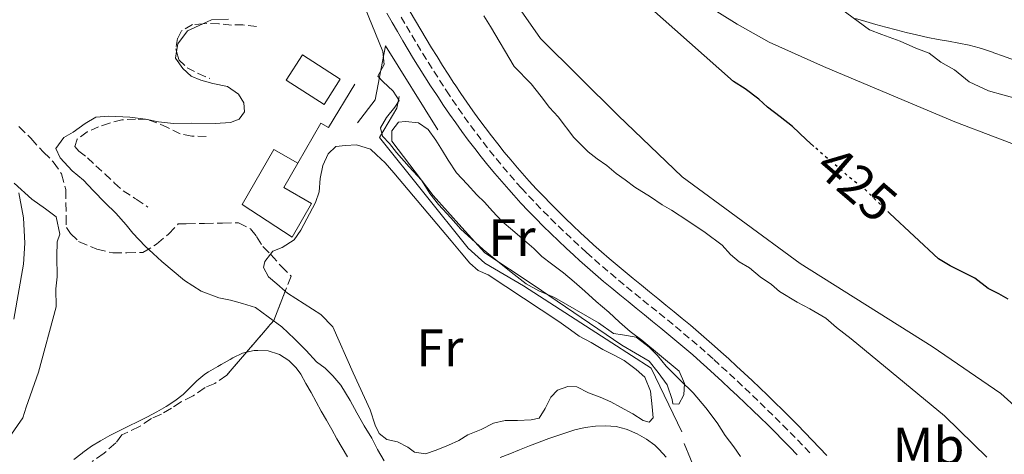
# Model space of a CAD drawing. Units: metres. Extents: x 641939 to 645408, y 4711409 to 4713759.
# Drawn here: x 642818 to 643005, y 4713140 to 4713223 of the extents above; entities that cross this region are included whole.
import ezdxf
from ezdxf.enums import TextEntityAlignment as Align

# ---------------------------------------------------------------- set-up
doc = ezdxf.new("R2010")
doc.units = ezdxf.units.M
doc.header["$MEASUREMENT"] = 0
for name, pattern in [('DGN Style 3', [2.435890702152634, 1.739921930109024, -0.6959687720436097]), ('DGN Style 4', [2.7856150101045474, 1.391937544087219, -0.6959687720436097, 0.001739921930109024, -0.6959687720436097]), ('DGN Style 5', [1.217945351076317, 0.5219765790327072, -0.6959687720436097]), ('DGN Style 7', [3.4798438602180486, 1.565929737098122, -0.6959687720436097, 0.5219765790327072, -0.6959687720436097])]:
    doc.linetypes.add(name, pattern=pattern)
for name, color, linetype, lineweight in [('Acequia sin especificar', 4, 'Continuous', 0), ('Cauce permanente', 151, 'Continuous', 13), ('Cauce permanente (área)', 142, 'Continuous', 13), ('Cota de curva de nivel directora', 7, 'Continuous', 0), ('Curva de nivel directora', 30, 'Continuous', 30), ('Curva de nivel directora no vista', 30, 'DGN Style 5', 30), ('Curva de nivel intermedia', 30, 'Continuous', 0), ('Edificio', 1, 'Continuous', 13), ('Eje pista sin pavimentar', 7, 'DGN Style 4', 0), ('Escarpado', 30, 'DGN Style 7', 0), ('Etiqueta de uso rústico', 92, 'Continuous', 0), ('Línea  de muro-pared o tapia', 1, 'Continuous', 13), ('Línea de cambio de uso (parcela vista)', 92, 'Continuous', 0), ('Línea de muro de contención', 1, 'Continuous', 13), ('Línea de pista sin pavimentar', 7, 'Continuous', 0), ('Piscina', 1, 'Continuous', 0), ('Pista sin pavimentar', 9, 'Continuous', 0), ('Zona arbolada', 92, 'DGN Style 3', 0)]:
    doc.layers.add(name, color=color, linetype=linetype, lineweight=lineweight)
doc.styles.add('Style-Arial', font='arial.ttf')

msp = doc.modelspace()

# ---------------------------------------------------------------- linework, layer by layer
at = {"layer": 'Acequia sin especificar', "color": 4, "linetype": 'Continuous', "lineweight": 0}
msp.add_polyline3d([(642972.0199999996, 4713106.16, 414.1600000000035), (642954.4900000002, 4713125.75, 414.0099999999948), (642949.0700000003, 4713131.939999999, 413.9700000000012), (642947.3200000003, 4713134.480000001, 414.0099999999948), (642945.3399999999, 4713139.289999999, 413.9400000000023), (642944.1500000004, 4713142.220000001, 413.9400000000023)], dxfattribs=at)
at = {"layer": 'Cauce permanente', "color": 151, "linetype": 'Continuous', "lineweight": 13}
msp.add_polyline3d([(642817.6699999999, 4713189.82, 403.7700000000041), (642818.5899999999, 4713185.09, 403.7799999999988), (642818.8200000003, 4713180.27, 403.8000000000029), (642818.54, 4713176.26, 403.8099999999977), (642816.7599999999, 4713165.800000001, 403.8500000000058)], dxfattribs=at)
at = {"layer": 'Cauce permanente (área)', "color": 142, "linetype": 'Continuous', "lineweight": 13}
msp.add_polyline3d([(642817.6699999999, 4713189.82, 403.7700000000041), (642818.5899999999, 4713185.09, 403.7799999999988), (642818.8200000003, 4713180.27, 403.8000000000029), (642818.54, 4713176.26, 403.8099999999977), (642816.7599999999, 4713165.800000001, 403.8500000000058)], dxfattribs=at)
at = {"layer": 'Curva de nivel directora', "color": 30, "linetype": 'Continuous', "lineweight": 30, "elevation": 425, "flags": 128}
for points in [[(642968.8199999994, 4713198.630000004), (642967.3300000008, 4713199.980000001), (642964.7299999989, 4713202.41), (642962.42, 4713204.280000002), (642960.0099999983, 4713206.140000001), (642958.3699999999, 4713207.630000002), (642955.7699999983, 4713209.59), (642953.5599999998, 4713210.980000002), (642942.3700000005, 4713220.880000002), (642937.9299999991, 4713224.800000002)], [(643005.7600000004, 4713169.610000002), (643003.9400000008, 4713170.630000004), (643001.9299999991, 4713171.640000001), (642999.419999999, 4713173.600000001), (642997.5999999995, 4713174.52), (642994.7299999995, 4713175.99), (642992.519999999, 4713177.289999999), (642983.2299999995, 4713185.91)]]:
    msp.add_lwpolyline(points, dxfattribs=at)
at = {"layer": 'Curva de nivel directora no vista', "color": 30, "linetype": 'DGN Style 5', "lineweight": 30, "elevation": 425, "flags": 128}
msp.add_lwpolyline([(642983.2299999995, 4713185.91), (642978.4199999995, 4713190.560000001), (642976.0099999999, 4713192.420000001), (642973.5099999988, 4713194.570000002), (642970.4199999997, 4713197.180000001), (642968.8799999997, 4713198.580000001), (642968.8199999994, 4713198.630000004)], dxfattribs=at)
at = {"layer": 'Curva de nivel intermedia', "color": 30, "linetype": 'Continuous', "lineweight": 0, "flags": 128}
for points, elevation in [([(643008.190000002, 4713207.49), (643004.7499999999, 4713208.480000001), (643001.9800000006, 4713209.199999998), (642998.3400000016, 4713210.949999998), (642995.5499999998, 4713213.179999999), (642992.9600000017, 4713214.659999999), (642990.7400000021, 4713216.34), (642988.1600000004, 4713217.34), (642985.190000002, 4713218.619999999), (642981.7499999999, 4713219.9), (642979.3600000005, 4713220.810000001), (642968.5800000002, 4713228.81)], 430), ([(642882.8299999997, 4713226.669999998), (642886.8900000011, 4713216.659999999), (642887.1200000013, 4713214.189999999), (642885.920000001, 4713211.99)], 415), ([(642857.5200000008, 4713222.84), (642854.2800000019, 4713222.699999999), (642852.6689416327, 4713221.96382101)], 410.0000000000001), ([(642906.0900000012, 4713223.439999999), (642907.3600000008, 4713221.460000001), (642911.8600000002, 4713213.84), (642915.0499999998, 4713210.56), (642916.99, 4713208.119999999), (642918.5400000013, 4713206.050000001), (642920.1900000008, 4713204.27), (642923.2000000017, 4713200.329999999), (642925.9100000006, 4713197.619999998), (642927.6400000006, 4713196.310000001), (642929.4700000011, 4713195.01), (642931.2000000012, 4713193.519999999), (642932.9300000013, 4713192.31), (642934.7599999997, 4713190.91), (642937.7400000015, 4713189.06), (642939.9500000019, 4713187.58), (642941.7699999993, 4713186.560000001), (642944.8499999993, 4713184.52), (642948.1200000015, 4713182.289999999), (642951.3899999994, 4713179.869999998), (642952.9400000006, 4713178.09), (642954.5800000012, 4713176.689999999), (642956.5900000007, 4713175.579999999), (642958.6200000002, 4713173.9), (642960.7300000002, 4713172.420000001), (642962.2800000014, 4713171.109999998), (642965.640000001, 4713169.07), (642968.0400000014, 4713167.779999998), (642971.1100000005, 4713166.019999999), (642973.130000001, 4713164.249999999), (642975.9200000005, 4713162.109999999), (642993.6600000011, 4713147.470000001), (642999.1600000019, 4713142.050000001), (643001.6699999998, 4713139.619999999)], 420.0000000000001), ([(642852.6689416327, 4713221.96382101), (642849.7500000013, 4713220.630000001), (642847.8899999993, 4713218.119999999), (642847.6600487864, 4713216.692163397)], 410.0000000000001), ([(642847.6600487864, 4713216.692163397), (642847.4600000002, 4713215.449999998), (642848.8300000003, 4713213.480000001), (642850.4700000009, 4713211.99), (642852.2800000014, 4713211.25), (642854.5800000015, 4713210.630000001), (642857.3399999997, 4713210.01), (642859.4600000009, 4713208.609999998), (642860.440000002, 4713206.919999998), (642860.5600000005, 4713205.210000001), (642859.5400000013, 4713203.859999998), (642857.9299999998, 4713203.17), (642854.9900000005, 4713203.029999999), (642850.5200000001, 4713203.05), (642847.0900000014, 4713202.989999999), (642844.2400000015, 4713203.329999999), (642841.7600000005, 4713203.859999998), (642838.8000000011, 4713204.189999999), (642834.8100000012, 4713204.41), (642832.3400000016, 4713204.180000001), (642830.2699999994, 4713203), (642828.0099999997, 4713201.349999999), (642826.2200000016, 4713200.369999999), (642824.7300000007, 4713198.26), (642825.5199999998, 4713196.46), (642827.8399999997, 4713194.029999998), (642829.9600000009, 4713192.26), (642831.8000000005, 4713190.289999999), (642834.1200000006, 4713187.949999998), (642836.1500000001, 4713185.99), (642838.0900000003, 4713183.739999999), (642839.350000001, 4713182.139999999), (642841.6700000011, 4713179.71), (642843.2200000001, 4713178.310000001), (642844.8600000007, 4713176.810000001), (642849.2000000014, 4713173.17), (642852.3700000008, 4713171.130000001), (642855.7100000002, 4713169.859999999), (642857.9100000019, 4713169.42), (642860.2000000007, 4713168.789999999), (642862.6799999995, 4713168.070000002), (642865.0900000012, 4713166.300000001), (642867.6900000009, 4713164.350000001), (642870.1000000003, 4713162.099999999), (642872.3300000011, 4713159.859999998), (642874.26, 4713157.699999999), (642875.9000000006, 4713156.49), (642877.3500000013, 4713155.09), (642878.9000000004, 4713153.31), (642880.6600000015, 4713150.390000001), (642881.9300000012, 4713148.039999999), (642883.3000000013, 4713145.59), (642884.7699999998, 4713143.23), (642885.8499999995, 4713141.060000001), (642887.1200000013, 4713138.899999999)], 410.0000000000001), ([(642885.920000001, 4713211.99), (642886.8900000011, 4713210.96), (642888.82, 4713209.179999998), (642889.9900000012, 4713207.390000001), (642889.1599999998, 4713206.140000001), (642887.5700000006, 4713204.119999997), (642886.4599999996, 4713202.2), (642886.7800000014, 4713200.589999998), (642888.1300000015, 4713199.189999999), (642889.4900000006, 4713197.499999999), (642891.9100000013, 4713194.779999999), (642894.2300000014, 4713192.249999999), (642895.7900000014, 4713189.71), (642897.4400000012, 4713187.640000001), (642899.7700000001, 4713185.109999999), (642901.7000000014, 4713182.96), (642903.730000001, 4713181.09), (642905.9500000004, 4713179.039999999), (642909.0300000005, 4713176.52), (642911.25, 4713174.75), (642914.1400000001, 4713172.51), (642916.5400000007, 4713171.220000001), (642919.5000000001, 4713169.939999999), (642927.8500000007, 4713165.13), (642930.7400000008, 4713163.09), (642932.4599999996, 4713162.829999999), (642935.0300000003, 4713162.389999999), (642937.5300000013, 4713160.529999999), (642939.0800000003, 4713158.939999998), (642940.7300000021, 4713156.88), (642943.4299999999, 4713154.159999999), (642945.8500000006, 4713151.83), (642948.2700000014, 4713149.01), (642950.4100000004, 4713146.099999999), (642951.9700000006, 4713143.75), (642953.6200000001, 4713141.59), (642954.8899999997, 4713139.710000001)], 415), ([(642816.78, 4713191.640000001), (642820.1500000008, 4713188.65), (642822.7500000002, 4713186.789999999), (642824.7700000008, 4713185.3), (642825.4900000006, 4713181.989999999), (642824.9400000008, 4713180.55), (642824.8899999993, 4713177.789999999), (642824.9600000009, 4713173.9), (642824.7100000005, 4713171.609999999), (642824.7599999997, 4713168.189999999), (642821.4500000017, 4713155.769999999), (642819.0800000001, 4713149.079999999), (642818.4499999997, 4713147.069999999), (642815.8500000003, 4713143.320000002)], 405.0000000000001)]:
    msp.add_lwpolyline(points, dxfattribs=dict(at, elevation=elevation))
at = {"layer": 'Edificio', "color": 1, "linetype": 'Continuous', "lineweight": 13}
msp.add_polyline3d([(642873.3300000001, 4713187.83, 416.5), (642869.6500000004, 4713181.41, 416.5299999999988), (642860.1200000001, 4713187.609999999, 416.5299999999988), (642866.1299999999, 4713198.08, 416.3399999999965), (642870.7000000002, 4713195.449999999, 418.3699999999953), (642868.0599999997, 4713190.859999999, 416.5)], close=True, dxfattribs=at)
at = {"layer": 'Edificio', "color": 51, "linetype": 'Continuous', "lineweight": 13}
msp.add_polyline3d([(642870.7000000002, 4713195.449999999, 418.3699999999953), (642868.0599999997, 4713190.859999999, 416.5), (642873.3300000001, 4713187.83, 416.5), (642869.6500000004, 4713181.41, 416.5299999999988), (642860.1200000001, 4713187.609999999, 416.5299999999988), (642866.1299999999, 4713198.08, 416.3399999999965), (642870.7000000002, 4713195.449999999, 418.3699999999953)], dxfattribs=at)
at = {"layer": 'Eje pista sin pavimentar', "color": 7, "linetype": 'DGN Style 4', "lineweight": 0}
msp.add_polyline3d([(642890.350000001, 4713223.199999999, 415.5099999999948), (642891.3599999992, 4713221.480000001, 415.6000000000058), (642892.3700000017, 4713219.76, 415.6900000000023), (642893.3999999977, 4713218.050000002, 415.7799999999988), (642894.4300000003, 4713216.350000001, 415.8699999999955), (642895.4800000008, 4713214.650000002, 415.9600000000065), (642896.5499999992, 4713212.960000004, 416.050000000003), (642897.6299999988, 4713211.270000001, 416.1399999999995), (642898.7199999974, 4713209.59, 416.2299999999959), (642898.9600000011, 4713209.230000001, 416.25), (642900.0699999996, 4713207.560000002, 416.3399999999965), (642901.2099999996, 4713205.91, 416.4299999999931), (642902.3599999985, 4713204.27, 416.5099999999948), (642903.5299999998, 4713202.650000001, 416.5899999999966), (642904.7199999989, 4713201.050000001, 416.6600000000036), (642905.9300000003, 4713199.460000002, 416.729999999996), (642907.1599999998, 4713197.890000001, 416.7799999999989), (642908.4099999992, 4713196.33, 416.8300000000017), (642909.6899999998, 4713194.790000003, 416.8699999999955), (642910.9899999985, 4713193.270000001, 416.8899999999995), (642912.3099999973, 4713191.76, 416.8999999999942), (642913.2300000006, 4713190.730000001, 416.8999999999942), (642914.5899999995, 4713189.250000002, 416.8999999999942), (642915.9699999985, 4713187.800000001, 416.8899999999995), (642917.3599999989, 4713186.359999999, 416.8699999999955), (642918.7699999993, 4713184.939999999, 416.8500000000059), (642920.1900000008, 4713183.540000001, 416.8399999999965), (642921.629999998, 4713182.15, 416.8099999999977), (642923.0899999997, 4713180.78, 416.7899999999936), (642924.5599999983, 4713179.430000001, 416.7700000000041), (642925.6000000021, 4713178.480000001, 416.7500000000001), (642927.1000000021, 4713177.15, 416.7200000000012), (642928.6099999985, 4713175.830000003, 416.6999999999971), (642930.1299999984, 4713174.540000002, 416.6699999999982), (642931.6700000007, 4713173.25, 416.6399999999995), (642933.2100000007, 4713171.980000001, 416.6199999999953), (642934.7499999985, 4713170.720000002, 416.5899999999966), (642936.3099999987, 4713169.460000001, 416.5599999999977), (642937.86, 4713168.2, 416.5299999999988), (642939.4099999989, 4713166.940000001, 416.5099999999948), (642940.9600000001, 4713165.67, 416.4799999999959), (642942.5100000014, 4713164.41, 416.4499999999972), (642944.0500000013, 4713163.130000001, 416.4299999999931), (642945.579999998, 4713161.840000002, 416.3999999999942), (642947.1000000001, 4713160.540000001, 416.3800000000048), (642948.6000000022, 4713159.220000002, 416.3600000000007), (642949.8000000003, 4713158.140000002, 416.3399999999965), (642951.2799999999, 4713156.800000001, 416.3300000000019), (642952.7500000006, 4713155.440000001, 416.3099999999978), (642954.2199999992, 4713154.080000001, 416.2899999999937), (642955.6799999988, 4713152.710000001, 416.2799999999988), (642957.1299999994, 4713151.330000003, 416.2599999999949), (642958.5799999977, 4713149.939999999, 416.25), (642960.0100000005, 4713148.550000001, 416.2400000000054), (642961.440000001, 4713147.150000002, 416.2299999999959), (642962.8599999981, 4713145.740000002, 416.2200000000013), (642964.2699999985, 4713144.32, 416.2100000000065), (642965.6700000024, 4713142.890000002, 416.199999999997), (642967.0599999981, 4713141.45, 416.1900000000024), (642968.4400000017, 4713140.000000002, 416.179999999993)], dxfattribs=at)
at = {"layer": 'Escarpado', "color": 30, "linetype": 'DGN Style 7', "lineweight": 0}
for points in [[(642852.6689416327, 4713221.96382101, 410.2700000000042), (642850.6699999999, 4713221.789999999, 410.2700000000042), (642848.6000000001, 4713220.619999998, 410.2700000000042), (642847.8600000005, 4713219.179999999, 410.2700000000042), (642847.5200000005, 4713217.180000001, 410.2700000000042), (642847.6600487864, 4713216.692163397, 410.2630000000064)], [(642862.8499999995, 4713221.42, 410.2700000000042), (642860.2800000012, 4713221.76, 410.2400000000052), (642858.0900000007, 4713221.720000001, 410.2400000000052), (642855.7100000002, 4713221.970000001, 410.2700000000042), (642853.4300000004, 4713222.029999998, 410.2700000000042), (642852.6689416327, 4713221.96382101, 410.2700000000042)], [(642847.6600487864, 4713216.692163397, 410.2630000000064), (642848.1200000017, 4713215.09, 410.2400000000052), (642849.6700000007, 4713213.600000001, 410.2100000000065), (642851.7800000008, 4713212.490000002, 410.1100000000007), (642853.9800000002, 4713211.579999999, 410.1100000000007)], [(642853.3000000007, 4713200.539999999, 411.1399999999995), (642850.5400000003, 4713200.589999998, 411.1100000000007), (642848.35, 4713201.029999998, 411.1100000000007), (642845.9500000015, 4713202.220000001, 410.979999999996), (642843.940000002, 4713203.140000001, 410.9199999999983), (642841.9400000017, 4713203.769999999, 410.8899999999994), (642839.8400000005, 4713203.839999998, 410.9199999999983), (642837.2800000012, 4713203.7, 410.9199999999983), (642834.9100000019, 4713203.09, 410.9199999999983), (642832.8300000009, 4713202.390000001, 410.8899999999994), (642830.6600000006, 4713201.399999999, 410.8300000000019), (642828.7800000008, 4713200.039999999, 410.7400000000054), (642828.3300000015, 4713198.609999998, 410.7700000000042), (642829.1000000006, 4713197.77, 410.8600000000007), (642830.740000001, 4713196.46, 410.9199999999983), (642832.29, 4713194.970000002, 410.979999999996), (642834.02, 4713193.470000001, 411.0200000000042), (642835.8600000018, 4713191.699999999, 411.0800000000017), (642837.5000000002, 4713190.199999999, 411.0800000000017), (642840.0000000015, 4713188.63, 411.1100000000007), (642842.2099999997, 4713187.140000001, 411.1100000000007)]]:
    msp.add_polyline3d(points, dxfattribs=at)
at = {"layer": 'Línea  de muro-pared o tapia', "color": 1, "linetype": 'Continuous', "lineweight": 13, "extrusion": (0.01849533602911831, -0.02971138317959101, 0.9993873904821522), "elevation": -127728.7773480681, "flags": 128}
msp.add_lwpolyline([(3036582.794901228, 3659313.660049589), (3036582.794901228, 3659294.801703956)], dxfattribs=at)
at = {"layer": 'Línea de cambio de uso (parcela vista)', "color": 92, "linetype": 'Continuous', "lineweight": 0}
for points in [[(643014, 4713143.050000001, 424.2700000000041), (643004.3600000005, 4713151.730000001, 424.5800000000018), (642991.2800000003, 4713160.65, 424.4900000000052), (642966.2100000001, 4713176.4, 424.1199999999953), (642943.79, 4713192.869999999, 423.7400000000052), (642931.6200000001, 4713204.550000001, 423.7700000000041), (642916.8399999999, 4713219.15, 423.8000000000029), (642910.5099999999, 4713228.26, 423.8699999999953), (642908.5599999997, 4713236.980000001, 423.929999999993), (642909.5300000003, 4713241.560000001, 424.0500000000029), (642912.25, 4713244.17, 424.1499999999942), (642915.7599999999, 4713244.32, 424.2400000000052), (642919.1100000005, 4713243.140000001, 424.5500000000029), (642922.9600000001, 4713239.970000001, 424.8300000000018), (642931.0499999998, 4713234.02, 425.0500000000029), (642942.3399999999, 4713229.350000001, 425.5200000000041), (642954.25, 4713221.850000001, 425.9799999999959), (642960.2999999998, 4713218.430000001, 426.3600000000006), (642970.6399999997, 4713213.84, 426.7299999999959), (642995.6299999999, 4713203.310000001, 426.9799999999959), (643018.5899999999, 4713194.560000001, 427.1999999999971)], [(643006.7599999999, 4713215.09, 431.8800000000047), (643004.8799999999, 4713215.779999999, 431.8300000000018), (643003, 4713216.449999999, 431.7599999999948), (643002.7300000006, 4713216.550000001, 431.75), (643000.8499999996, 4713217.180000001, 431.5399999999936), (643000.25, 4713217.359999999, 431.4700000000012), (642998.3300000001, 4713217.859999999, 431.2599999999948), (642996.3799999999, 4713218.27, 431.0500000000029), (642994.4199999999, 4713218.640000001, 430.8399999999965), (642992.4600000001, 4713218.99, 430.6399999999995), (642990.5, 4713219.359999999, 430.4499999999971), (642988.5499999998, 4713219.779999999, 430.2700000000041), (642988.3200000003, 4713219.83, 430.25), (642986.3799999999, 4713220.300000001, 430.1199999999953), (642984.4500000002, 4713220.789999999, 430.0500000000029), (642982.5099999999, 4713221.279999999, 430.0200000000041), (642980.5800000001, 4713221.810000001, 430.0099999999948), (642978.6600000003, 4713222.369999999, 429.9799999999959), (642976.75, 4713222.960000001, 429.929999999993)], [(642943.1399999997, 4713149.66, 414.4700000000012), (642941.9900000002, 4713149.74, 414.4700000000012), (642941.8899999997, 4713150.59, 414.4700000000012), (642940.8899999997, 4713153.33, 414.5), (642939.2400000002, 4713155.680000001, 414.6300000000047), (642937.4900000002, 4713157.84, 414.7200000000012), (642932.3099999997, 4713160.890000001, 414.9400000000023), (642915.4800000006, 4713172.32, 415.2200000000012), (642906.25, 4713178.439999999, 415.3099999999977), (642901.9000000004, 4713183.220000001, 415.3500000000058), (642896.4699999997, 4713189.310000001, 415.3099999999977), (642888.6100000005, 4713199.640000001, 415.2799999999988), (642888.5700000003, 4713201.640000001, 415.2799999999988), (642889.8799999999, 4713203.27, 415.3099999999977), (642891.2100000001, 4713203.390000001, 415.3500000000058), (642893.6799999997, 4713203.15, 415.3099999999977), (642895.5099999999, 4713201.84, 415.3099999999977), (642896.9699999997, 4713199.869999999, 415.3099999999977), (642898.2400000002, 4713197.800000001, 415.3500000000058), (642899.3099999997, 4713196.01, 415.4100000000035), (642900.8700000001, 4713193.66, 415.4400000000023), (642902.9000000004, 4713191.51, 415.5), (642904.7400000002, 4713189.439999999, 415.6600000000035), (642906.1900000004, 4713188.039999999, 415.6600000000035), (642907.7400000002, 4713186.359999999, 415.6600000000035), (642909.5800000001, 4713184.390000001, 415.7200000000012), (642911.5099999999, 4713182.710000001, 415.75), (642913.8200000003, 4713180.75, 415.75), (642915.5599999997, 4713179.26, 415.75), (642917.0999999996, 4713177.76, 415.75), (642918.9299999997, 4713176.359999999, 415.6900000000023), (642921.2400000002, 4713174.600000001, 415.6000000000058), (642923.2699999996, 4713172.92, 415.5599999999977), (642925.29, 4713171.140000001, 415.4400000000023), (642927.4199999999, 4713169.180000001, 415.4400000000023), (642929.8300000001, 4713167.130000001, 415.3800000000047), (642931.8499999996, 4713165.26, 415.3500000000058), (642933.8799999999, 4713163.49, 415.2799999999988), (642936.0899999999, 4713161.810000001, 415.1600000000035), (642943.2199999997, 4713155.939999999, 414.6600000000035), (642944.2100000001, 4713153.58, 414.570000000007), (642944.0599999997, 4713151.480000001, 414.4700000000012), (642943.1399999997, 4713149.66, 414.4700000000012)], [(642865.5253999997, 4713178.2029, 413.3800000000047), (642865.9400000004, 4713178.74, 413.3800000000047), (642867.7300000006, 4713179.430000001, 413.5099999999948), (642869.9900000002, 4713180.890000001, 413.7599999999948), (642871.29, 4713182.720000001, 413.6600000000035), (642874.0599999997, 4713188, 413.7299999999959), (642874.79, 4713190, 413.7299999999959), (642874.9299999997, 4713192.57, 413.7299999999959), (642875.4600000001, 4713195.050000001, 413.7299999999959), (642876.4699999997, 4713197.26, 413.6600000000035), (642877.9699999997, 4713198.609999999, 413.6600000000035), (642879.7800000003, 4713198.83, 413.6600000000035), (642881.8700000001, 4713198.960000001, 413.6000000000058), (642884.54, 4713198.15, 413.6000000000058), (642885.7000000002, 4713197.029999999, 413.6000000000058), (642887.3399999999, 4713195.529999999, 413.6000000000058), (642888.9900000002, 4713193.66, 413.6300000000047), (642899.8499999996, 4713180.710000001, 413.820000000007), (642901.79, 4713178.460000001, 413.820000000007), (642903.4299999997, 4713176.49, 413.820000000007), (642904.9800000006, 4713175.09, 413.8500000000058), (642906.8899999997, 4713174.27, 413.8500000000058), (642920.3499999996, 4713165.359999999, 413.820000000007), (642922.5599999997, 4713163.779999999, 413.8500000000058), (642924.2000000002, 4713162.57, 413.8500000000058), (642926.5, 4713161.369999999, 413.8500000000058), (642928.7100000001, 4713160.08, 413.8500000000058), (642930.7199999997, 4713159.060000001, 413.8500000000058), (642932.7300000006, 4713157.949999999, 413.8500000000058), (642935.04, 4713156.279999999, 413.8500000000058), (642936.6799999997, 4713154.789999999, 413.7899999999936), (642937.7699999996, 4713152.140000001, 413.7899999999936), (642938.0999999996, 4713149.199999999, 413.8500000000058), (642938.2300000006, 4713147.109999999, 413.8800000000047), (642937.4900000002, 4713146.24, 413.9400000000023), (642936.3399999999, 4713146.600000001, 413.9799999999959), (642934.4199999999, 4713147.810000001, 413.9799999999959), (642932.0199999996, 4713149.100000001, 413.9799999999959), (642930.2000000002, 4713150.119999999, 413.9799999999959), (642928.1900000004, 4713151.029999999, 413.9400000000023), (642925.9900000002, 4713151.850000001, 413.9400000000023), (642923.7800000003, 4713152.960000001, 413.9100000000035), (642922.0700000003, 4713153.029999999, 413.9100000000035), (642920.0800000001, 4713152.33, 413.9100000000035), (642918.7800000003, 4713150.980000001, 413.9100000000035), (642917.7599999999, 4713148.869999999, 413.7899999999936), (642916.5599999997, 4713147.039999999, 413.7899999999936), (642915.04, 4713146.730000001, 413.7899999999936), (642912.4800000006, 4713146.600000001, 413.820000000007), (642910.0999999996, 4713146.560000001, 413.820000000007), (642907.9199999999, 4713146.050000001, 413.820000000007), (642905.5599999997, 4713144.869999999, 413.7899999999936), (642903.0099999999, 4713143.880000001, 413.6600000000035), (642901.3200000003, 4713142.800000001, 413.6600000000035), (642899.3399999999, 4713141.91, 413.6600000000035), (642896.9800000006, 4713140.92, 413.570000000007), (642894.9900000002, 4713140.230000001, 413.570000000007), (642892.8899999997, 4713140.57, 413.4799999999959), (642891.6399999997, 4713141.5, 413.4799999999959), (642889.6299999999, 4713142.52, 413.4499999999971), (642887.6299999999, 4713142.960000001, 413.4499999999971), (642886.1799999997, 4713144.08, 413.4499999999971), (642885.3899999997, 4713145.680000001, 413.4499999999971), (642884.4900000002, 4713148.609999999, 413.5399999999936), (642881.2400000002, 4713155.600000001, 413.6000000000058), (642877.3899999997, 4713164.380000001, 413.9100000000035), (642875.0700000003, 4713166.710000001, 413.8800000000047), (642868.7300000006, 4713170.789999999, 413.3500000000058), (642868.3337000003, 4713171.137499999, 413.355899999995)], [(642868.3337000003, 4713171.137499999, 413.355899999995), (642866.7000000002, 4713172.57, 413.3800000000047), (642865.1600000003, 4713173.869999999, 413.3800000000047), (642864.1799999997, 4713175.66, 413.3800000000047), (642864.4500000002, 4713176.810000001, 413.3800000000047), (642865.5253999997, 4713178.2029, 413.3800000000047)], [(642828.1100000005, 4713139.16, 406.8300000000018), (642829.6900000004, 4713140.390000001, 406.8300000000018), (642829.8600000005, 4713140.52, 406.8300000000018), (642831.4900000002, 4713141.680000001, 406.8099999999977), (642833.2000000002, 4713142.730000001, 406.7899999999936), (642834.9500000002, 4713143.710000001, 406.7799999999988), (642836.7400000002, 4713144.630000001, 406.7599999999948), (642838.5499999998, 4713145.52, 406.7400000000052), (642840.3600000005, 4713146.4, 406.7299999999959), (642842.1600000003, 4713147.289999999, 406.7100000000065), (642843.9400000004, 4713148.230000001, 406.6900000000023), (642845.6600000003, 4713149.230000001, 406.6699999999983), (642847.3300000001, 4713150.32, 406.6600000000035), (642848.9100000003, 4713151.52, 406.6399999999995), (642848.9800000006, 4713151.57, 406.6399999999995), (642850.4000000004, 4713152.980000001, 406.6199999999953), (642851.5099999999, 4713154.09, 406.6100000000006), (642853.0499999998, 4713155.359999999, 406.5399999999936), (642853.7599999999, 4713155.83, 406.5099999999948), (642855.4900000002, 4713156.84, 406.4600000000065), (642856.1200000001, 4713157.199999999, 406.4499999999971), (642857.8600000005, 4713158.180000001, 406.4499999999971), (642858.3799999999, 4713158.480000001, 406.4499999999971), (642860.1699999999, 4713159.34, 406.4499999999971), (642860.4500000002, 4713159.460000001, 406.4499999999971), (642860.9811000006, 4713159.5646, 406.4499999999971)], [(642860.9811000006, 4713159.5646, 406.4499999999971), (642862.4299999997, 4713159.850000001, 406.4499999999971), (642863.1100000005, 4713159.880000001, 406.4499999999971), (642865.0800000001, 4713159.779999999, 406.4799999999959), (642867.04, 4713159.180000001, 406.5099999999948), (642867.2100000001, 4713159.09, 406.5099999999948), (642868.9900000002, 4713157.970000001, 406.5200000000041), (642870.4100000003, 4713156.59, 406.5099999999948), (642871.2599999999, 4713155.359999999, 406.5099999999948), (642872.25, 4713153.609999999, 406.5599999999977), (642873.2199999997, 4713151.869999999, 406.6199999999953), (642874.1900000004, 4713150.119999999, 406.6999999999971), (642875.1600000003, 4713148.369999999, 406.7700000000041), (642876.1399999997, 4713146.630000001, 406.8300000000018), (642877.1500000004, 4713144.859999999, 406.8699999999953), (642878.1399999997, 4713143.119999999, 406.9100000000035)], [(642909.1699999999, 4713139.529999999, 410.9100000000035), (642911.0300000003, 4713140.27, 410.9799999999959), (642912.8799999999, 4713141.01, 411.0500000000029), (642914.7300000006, 4713141.74, 411.1100000000006), (642916.5800000001, 4713142.449999999, 411.179999999993), (642918.4500000002, 4713143.140000001, 411.2400000000052), (642920.3300000001, 4713143.810000001, 411.3099999999977), (642922.25, 4713144.449999999, 411.3699999999953), (642923.3499999996, 4713144.789999999, 411.4100000000035), (642925.3200000003, 4713145.25, 411.4400000000023), (642927.3099999997, 4713145.480000001, 411.4499999999971), (642929.2300000006, 4713145.560000001, 411.5), (642931.2000000002, 4713145.430000001, 411.7100000000065), (642933.1500000004, 4713144.930000001, 411.9799999999959), (642933.3300000001, 4713144.859999999, 412), (642935.2100000001, 4713144.029999999, 412.1600000000035), (642936.9699999997, 4713143.039999999, 412.3000000000029), (642938.5499999998, 4713141.859999999, 412.4499999999971), (642939.3799999999, 4713141.060000001, 412.5599999999977), (642940.7400000002, 4713139.630000001, 412.820000000007)], [(642878.1399999997, 4713143.119999999, 406.9100000000035), (642879.1399999997, 4713141.390000001, 406.9600000000065), (642880.1299999999, 4713139.65, 406.9900000000052)]]:
    msp.add_polyline3d(points, dxfattribs=at)
at = {"layer": 'Línea de muro de contención', "color": 1, "linetype": 'Continuous', "lineweight": 13, "extrusion": (-0.1226015610203949, -0.1779877143556787, 0.9763653162488947), "elevation": -917306.8949915606, "flags": 128}
msp.add_lwpolyline([(-2144213.150604121, 4145916.569139298), (-2144208.897174976, 4145906.760080195), (-2144209.199747821, 4145901.161513443)], dxfattribs=at)
at = {"layer": 'Línea de muro de contención', "color": 1, "linetype": 'Continuous', "lineweight": 13}
for points in [[(642881.5199999996, 4713210.5, 413.6600000000035), (642876.5199999996, 4713202.24, 413.7599999999948), (642875.0800000001, 4713203.07, 413.7599999999948), (642870.7000000002, 4713195.449999999, 413.9400000000023)], [(642889.9800000006, 4713208.119999999, 415.3800000000047), (642889.54, 4713205.930000001, 415.4100000000035), (642886.2100000001, 4713200.359999999, 414.9400000000023), (642903.0999999996, 4713179.34, 415.1600000000035), (642906.2800000003, 4713176.439999999, 415.1600000000035), (642913.5800000001, 4713172.189999999, 415.1600000000035), (642930.3899999997, 4713161.34, 415.0299999999988), (642937.8899999997, 4713156.52, 414.75), (642943.6900000004, 4713144.439999999, 414.2899999999936)]]:
    msp.add_polyline3d(points, dxfattribs=at)
at = {"layer": 'Línea de pista sin pavimentar', "color": 7, "linetype": 'Continuous', "lineweight": 0}
for points in [[(642887.6199999996, 4713223.939999999, 415.4199999999984), (642888.620000001, 4713222.2, 415.5099999999948), (642889.6400000004, 4713220.470000001, 415.6000000000058), (642890.6499999984, 4713218.74, 415.6900000000023), (642891.69, 4713217.02, 415.7799999999988), (642892.7199999981, 4713215.310000001, 415.8699999999955), (642893.7799999998, 4713213.590000001, 415.9600000000065), (642894.8599999994, 4713211.890000002, 416.050000000003), (642895.949999998, 4713210.190000001, 416.1399999999995), (642897.0499999999, 4713208.490000002, 416.2299999999959), (642897.3000000003, 4713208.120000001, 416.25), (642898.409999999, 4713206.440000001, 416.3399999999965), (642899.5699999989, 4713204.770000001, 416.4299999999931), (642900.729999999, 4713203.109999999, 416.5099999999948), (642901.9200000004, 4713201.470000002, 416.5899999999966), (642903.1200000007, 4713199.850000001, 416.6600000000036), (642904.35, 4713198.240000002, 416.729999999996), (642905.5899999985, 4713196.65, 416.7799999999989), (642906.8599999979, 4713195.070000002, 416.8300000000017), (642908.1599999988, 4713193.500000001, 416.8699999999955), (642909.4799999997, 4713191.960000001, 416.8899999999995), (642910.8099999975, 4713190.440000001, 416.8999999999942), (642911.7499999985, 4713189.390000002, 416.8999999999942), (642913.1299999976, 4713187.880000002, 416.8999999999942), (642914.5300000012, 4713186.42, 416.8899999999995), (642915.9299999983, 4713184.960000002, 416.8699999999955), (642917.3599999989, 4713183.520000001, 416.8500000000059), (642918.7899999993, 4713182.11, 416.8399999999965), (642920.2499999988, 4713180.7, 416.8099999999977), (642921.7300000008, 4713179.310000001, 416.7899999999936), (642923.2100000004, 4713177.960000002, 416.7700000000041), (642924.2600000009, 4713176.990000002, 416.7500000000001), (642925.780000001, 4713175.65, 416.7200000000012), (642927.3000000009, 4713174.310000001, 416.6999999999971), (642928.8399999987, 4713173.010000001, 416.6699999999982), (642930.3899999999, 4713171.710000002, 416.6399999999995), (642931.9400000012, 4713170.430000002, 416.6199999999953), (642933.4899999979, 4713169.170000001, 416.5899999999966), (642935.0500000003, 4713167.91, 416.5599999999977), (642936.6000000016, 4713166.650000001, 416.5299999999988), (642938.1499999982, 4713165.390000001, 416.5099999999948), (642939.6999999994, 4713164.119999999, 416.4799999999959), (642941.2399999973, 4713162.87, 416.4499999999972), (642942.7699999984, 4713161.600000001, 416.4299999999931), (642944.2899999982, 4713160.320000002, 416.3999999999942), (642945.7899999982, 4713159.029999999, 416.3800000000048), (642947.27, 4713157.730000001, 416.3600000000007), (642948.4600000014, 4713156.66, 416.3399999999965), (642949.9299999998, 4713155.320000002, 416.3300000000019), (642951.3899999994, 4713153.970000002, 416.3099999999978), (642952.8599999979, 4713152.619999999, 416.2899999999937), (642954.3099999985, 4713151.26, 416.2799999999988), (642955.7500000002, 4713149.880000001, 416.2599999999949), (642957.1900000019, 4713148.5, 416.25), (642958.609999999, 4713147.120000001, 416.2400000000054), (642960.0399999997, 4713145.730000001, 416.2299999999959), (642961.4499999977, 4713144.330000001, 416.2200000000013), (642962.8500000014, 4713142.920000001, 416.2100000000065), (642964.2399999973, 4713141.500000001, 416.199999999997), (642965.6200000008, 4713140.070000002, 416.1900000000024)], [(642971.2600000001, 4713139.900000001, 416.1699999999984), (642969.899999999, 4713141.369999999, 416.179999999993), (642968.4999999999, 4713142.830000001, 416.1900000000024), (642967.1000000006, 4713144.279999999, 416.199999999997), (642965.6900000002, 4713145.720000002, 416.2100000000065), (642964.2699999985, 4713147.150000002, 416.2200000000013), (642962.8400000002, 4713148.570000002, 416.2299999999959), (642961.4099999998, 4713149.980000001, 416.2400000000054), (642959.9699999981, 4713151.380000001, 416.25), (642958.5100000007, 4713152.78, 416.2599999999949), (642957.0500000011, 4713154.160000001, 416.2799999999988), (642955.5799999982, 4713155.540000001, 416.2899999999937), (642954.1099999996, 4713156.910000001, 416.3099999999978), (642952.6299999978, 4713158.280000002, 416.3300000000019), (642951.1399999991, 4713159.62, 416.3399999999965), (642949.9299999998, 4713160.710000001, 416.3600000000007), (642948.4099999999, 4713162.050000002, 416.3800000000048), (642946.8699999999, 4713163.359999999, 416.3999999999942), (642945.3299999976, 4713164.66, 416.4299999999931), (642943.7800000008, 4713165.960000001, 416.4499999999972), (642942.2199999985, 4713167.220000002, 416.4799999999959), (642940.6700000018, 4713168.490000002, 416.5099999999948), (642939.1200000005, 4713169.75, 416.5299999999988), (642937.5699999993, 4713171.01, 416.5599999999977), (642936.0100000014, 4713172.270000001, 416.5899999999966), (642934.4800000002, 4713173.529999999, 416.6199999999953), (642932.9499999991, 4713174.790000002, 416.6399999999995), (642931.4200000003, 4713176.07, 416.6699999999982), (642929.9200000005, 4713177.350000001, 416.6999999999971), (642928.4200000007, 4713178.65, 416.7200000000012), (642926.940000001, 4713179.970000001, 416.7500000000001), (642925.9100000006, 4713180.900000001, 416.7700000000041), (642924.4499999988, 4713182.250000001, 416.7899999999936), (642923.0100000015, 4713183.600000001, 416.8099999999977), (642921.5900000001, 4713184.970000002, 416.8399999999965), (642920.1799999997, 4713186.359999999, 416.8500000000059), (642918.7899999993, 4713187.760000001, 416.8699999999955), (642917.4100000003, 4713189.180000001, 416.8899999999995), (642916.0500000013, 4713190.619999999, 416.8999999999942), (642914.7100000001, 4713192.07, 416.8999999999942), (642913.809999997, 4713193.08, 416.8999999999942), (642912.4999999995, 4713194.58, 416.8899999999995), (642911.2199999989, 4713196.08, 416.8699999999955), (642909.9600000003, 4713197.590000001, 416.8300000000017), (642908.730000001, 4713199.130000001, 416.7799999999989), (642907.5100000006, 4713200.680000001, 416.729999999996), (642906.3199999993, 4713202.250000001, 416.6600000000036), (642905.1399999991, 4713203.830000003, 416.5899999999966), (642903.9899999979, 4713205.430000001, 416.5099999999948), (642902.8500000002, 4713207.050000003, 416.4299999999931), (642901.7300000006, 4713208.680000001, 416.3399999999965), (642900.6199999995, 4713210.340000001, 416.25), (642900.3899999993, 4713210.689999999, 416.2299999999959), (642899.3099999975, 4713212.350000001, 416.1399999999995), (642898.2399999968, 4713214.030000002, 416.050000000003), (642897.1799999997, 4713215.710000002, 415.9600000000065), (642896.1400000001, 4713217.390000001, 415.8699999999955), (642895.1099999998, 4713219.08, 415.7799999999988), (642894.0899999985, 4713220.780000002, 415.6900000000023), (642893.079999998, 4713222.490000002, 415.6000000000058), (642892.0799999967, 4713224.200000001, 415.5099999999948)]]:
    msp.add_polyline3d(points, dxfattribs=at)
at = {"layer": 'Piscina', "color": 1, "linetype": 'Continuous', "lineweight": 0, "extrusion": (0.003055508027486697, -0.00818265050160735, 0.9999618533231468), "elevation": -36189.99615349736, "flags": 128}
msp.add_lwpolyline([(642874.5290863786, 4713073.066267524), (642871.4291925194, 4713068.256105568), (642864.2290427949, 4713072.886261499), (642867.3189367013, 4713077.70642287), (642874.5290863786, 4713073.066267524)], close=True, dxfattribs=at)
at = {"layer": 'Piscina', "color": 4, "linetype": 'Continuous', "lineweight": 0, "extrusion": (0.003055508027486697, -0.00818265050160735, 0.9999618533231468), "elevation": -36189.99617597369, "flags": 128}
msp.add_lwpolyline([(642871.4291925194, 4713068.256105568), (642864.2290427949, 4713072.886261499), (642867.3189367013, 4713077.70642287), (642874.5290863786, 4713073.066267524), (642871.4291925194, 4713068.256105568)], dxfattribs=at)
at = {"layer": 'Pista sin pavimentar', "color": 9, "linetype": 'Continuous', "lineweight": 0}
for points in [[(642965.6200000013, 4713140.07, 416.1900000000023), (642964.2399999977, 4713141.500000001, 416.1999999999971), (642962.8500000018, 4713142.92, 416.2100000000065), (642961.4499999982, 4713144.33, 416.2200000000012), (642960.04, 4713145.73, 416.2299999999959), (642958.6099999995, 4713147.12, 416.2400000000052), (642957.1900000024, 4713148.499999999, 416.25), (642955.7500000007, 4713149.880000001, 416.2599999999948), (642954.3099999991, 4713151.26, 416.2799999999988), (642952.8599999985, 4713152.619999998, 416.2899999999936), (642951.3899999999, 4713153.970000001, 416.3099999999977), (642949.9300000003, 4713155.320000002, 416.3300000000018), (642948.4600000018, 4713156.66, 416.3399999999965), (642947.2700000005, 4713157.730000001, 416.3600000000006), (642945.7899999986, 4713159.029999999, 416.3800000000047), (642944.2899999988, 4713160.320000002, 416.3999999999942), (642942.7699999989, 4713161.600000001, 416.429999999993), (642941.2399999977, 4713162.869999999, 416.4499999999971), (642939.7000000001, 4713164.119999998, 416.4799999999959), (642938.1499999987, 4713165.390000001, 416.5099999999948), (642936.6000000021, 4713166.650000001, 416.5299999999988), (642935.0500000007, 4713167.909999999, 416.5599999999977), (642933.4899999984, 4713169.17, 416.5899999999965), (642931.9400000017, 4713170.430000001, 416.6199999999953), (642930.3900000004, 4713171.710000002, 416.6399999999995), (642928.8399999992, 4713173.01, 416.6699999999983), (642927.3000000013, 4713174.310000001, 416.6999999999971), (642925.7800000014, 4713175.649999999, 416.7200000000012), (642924.2600000015, 4713176.990000002, 416.75), (642923.2100000009, 4713177.960000001, 416.7700000000041), (642921.7300000013, 4713179.310000001, 416.7899999999936), (642920.2499999994, 4713180.699999999, 416.8099999999977), (642918.7899999998, 4713182.109999999, 416.8399999999965), (642917.3599999994, 4713183.52, 416.8500000000058), (642915.9299999988, 4713184.960000002, 416.8699999999953), (642914.5300000019, 4713186.42, 416.8899999999995), (642913.129999998, 4713187.880000001, 416.8999999999942), (642911.749999999, 4713189.390000002, 416.8999999999942), (642910.8099999981, 4713190.440000001, 416.8999999999942), (642909.4800000002, 4713191.96, 416.8899999999995), (642908.1599999992, 4713193.5, 416.8699999999953), (642906.8599999984, 4713195.070000002, 416.8300000000018), (642905.5899999988, 4713196.649999999, 416.7799999999988), (642904.3500000006, 4713198.240000002, 416.7299999999959), (642903.1200000012, 4713199.850000001, 416.6600000000035), (642901.9200000009, 4713201.470000001, 416.5899999999965), (642900.7299999995, 4713203.109999999, 416.5099999999948), (642899.5699999996, 4713204.77, 416.429999999993), (642898.4099999995, 4713206.439999999, 416.3399999999965), (642897.3000000007, 4713208.12, 416.25), (642897.0500000004, 4713208.490000002, 416.2299999999959), (642895.9499999986, 4713210.190000001, 416.1399999999995), (642894.86, 4713211.890000001, 416.0500000000029), (642893.7800000003, 4713213.59, 415.9600000000065), (642892.7199999986, 4713215.310000001, 415.8699999999953), (642891.6900000004, 4713217.019999999, 415.7799999999988), (642890.6499999989, 4713218.739999999, 415.6900000000023), (642889.640000001, 4713220.470000001, 415.6000000000058), (642888.6200000015, 4713222.199999999, 415.5099999999948), (642887.6200000001, 4713223.939999999, 415.4199999999983)], [(642892.0799999972, 4713224.2, 415.5099999999948), (642893.0799999986, 4713222.49, 415.6000000000058), (642894.0899999988, 4713220.78, 415.6900000000023), (642895.1100000002, 4713219.079999999, 415.7799999999988), (642896.1400000007, 4713217.390000001, 415.8699999999953), (642897.1800000002, 4713215.710000001, 415.9600000000065), (642898.2399999973, 4713214.03, 416.0500000000029), (642899.3099999981, 4713212.350000001, 416.1399999999995), (642900.3899999999, 4713210.689999999, 416.2299999999959), (642900.62, 4713210.34, 416.25), (642901.730000001, 4713208.679999999, 416.3399999999965), (642902.8500000007, 4713207.050000002, 416.429999999993), (642903.9899999984, 4713205.429999999, 416.5099999999948), (642905.1399999995, 4713203.830000001, 416.5899999999965), (642906.3199999997, 4713202.250000001, 416.6600000000035), (642907.510000001, 4713200.680000001, 416.7299999999959), (642908.7300000014, 4713199.130000001, 416.7799999999988), (642909.9600000008, 4713197.590000001, 416.8300000000018), (642911.2199999993, 4713196.079999999, 416.8699999999953), (642912.5, 4713194.579999999, 416.8899999999995), (642913.8099999976, 4713193.08, 416.8999999999942), (642914.7100000005, 4713192.069999999, 416.8999999999942), (642916.0500000018, 4713190.619999999, 416.8999999999942), (642917.4100000006, 4713189.180000001, 416.8899999999995), (642918.7899999998, 4713187.76, 416.8699999999953), (642920.1800000002, 4713186.359999998, 416.8500000000058), (642921.5900000005, 4713184.970000001, 416.8399999999965), (642923.010000002, 4713183.600000001, 416.8099999999977), (642924.4499999993, 4713182.25, 416.7899999999936), (642925.9100000011, 4713180.9, 416.7700000000041), (642926.9400000015, 4713179.970000001, 416.75), (642928.4200000011, 4713178.649999999, 416.7200000000012), (642929.920000001, 4713177.349999999, 416.6999999999971), (642931.4200000007, 4713176.07, 416.6699999999983), (642932.9499999996, 4713174.790000002, 416.6399999999995), (642934.4800000007, 4713173.529999998, 416.6199999999953), (642936.010000002, 4713172.270000001, 416.5899999999965), (642937.5699999998, 4713171.01, 416.5599999999977), (642939.120000001, 4713169.749999999, 416.5299999999988), (642940.6700000021, 4713168.49, 416.5099999999948), (642942.2199999989, 4713167.220000001, 416.4799999999959), (642943.7800000013, 4713165.96, 416.4499999999971), (642945.3299999981, 4713164.659999999, 416.429999999993), (642946.8700000005, 4713163.359999998, 416.3999999999942), (642948.4100000004, 4713162.050000001, 416.3800000000047), (642949.9300000003, 4713160.71, 416.3600000000006), (642951.1399999995, 4713159.619999999, 416.3399999999965), (642952.6299999983, 4713158.28, 416.3300000000018), (642954.1100000001, 4713156.91, 416.3099999999977), (642955.5799999987, 4713155.54, 416.2899999999936), (642957.0500000016, 4713154.160000001, 416.2799999999988), (642958.5100000012, 4713152.779999999, 416.2599999999948), (642959.9699999986, 4713151.38, 416.25), (642961.4100000003, 4713149.980000001, 416.2400000000052), (642962.8400000008, 4713148.57, 416.2299999999959), (642964.269999999, 4713147.150000001, 416.2200000000012), (642965.6900000006, 4713145.720000001, 416.2100000000065), (642967.100000001, 4713144.279999999, 416.1999999999971), (642968.5000000002, 4713142.830000001, 416.1900000000023), (642969.8999999994, 4713141.369999999, 416.179999999993), (642971.2600000007, 4713139.9, 416.1699999999983)]]:
    msp.add_polyline3d(points, dxfattribs=at)
at = {"layer": 'Zona arbolada', "color": 92, "linetype": 'DGN Style 3', "lineweight": 0, "extrusion": (0.09297337817807481, -0.07993332040544332, 0.992454842921892), "elevation": -316554.3827020704, "flags": 128}
msp.add_lwpolyline([(3993012.246839336, 2565717.942488479), (3993006.637281736, 2565715.958159282), (3992998.677964155, 2565715.958159282)], dxfattribs=at)
at = {"layer": 'Zona arbolada', "color": 92, "linetype": 'DGN Style 3', "lineweight": 0}
for points in [[(642817.6600000003, 4713202.460000001, 416.6900000000023), (642819.9800000006, 4713200.220000001, 416.8099999999977), (642822.2999999998, 4713197.600000001, 417.0599999999977), (642824.2300000006, 4713195.730000001, 417.0599999999977), (642825.79, 4713193.470000001, 417.179999999993), (642826.5999999996, 4713190.439999999, 417.179999999993), (642826.6799999997, 4713185.5, 417.179999999993), (642826.7199999997, 4713183.220000001, 417.179999999993), (642827.5, 4713182.09, 417.179999999993), (642829.04, 4713180.59, 417.179999999993), (642832.4900000002, 4713179.130000001, 417.179999999993), (642835.54, 4713178.42, 417.3099999999977), (642838.2000000002, 4713178.460000001, 417.429999999993), (642841.25, 4713178.51, 417.8099999999977), (642843.8799999999, 4713180.07, 418.0599999999977), (642846.1299999999, 4713182.01, 418.179999999993), (642848, 4713183.939999999, 418.3099999999977), (642849.5199999996, 4713183.970000001, 418.3099999999977), (642852.9500000002, 4713184.02, 418.3099999999977), (642856.3700000001, 4713184.08, 418.3099999999977), (642859.4100000003, 4713184.130000001, 418.429999999993), (642861.7100000001, 4713183.02, 418.5599999999977), (642862.8700000001, 4713181.52, 418.5599999999977), (642864.0499999998, 4713179.640000001, 418.679999999993), (642865.5899999999, 4713178.140000001, 418.679999999993), (642867.5300000003, 4713175.890000001, 418.679999999993), (642869.4600000001, 4713174.02, 418.679999999993), (642866.1699999999, 4713165.600000001, 418.3099999999977), (642857.2199999997, 4713155.189999999, 418.3099999999977), (642854.9600000001, 4713153.630000001, 418.3099999999977), (642853.0700000003, 4713152.84, 418.3099999999977), (642850.8200000003, 4713151.279999999, 418.3099999999977), (642848.5499999998, 4713150.100000001, 418.3099999999977), (642846.6699999999, 4713148.930000001, 418.3099999999977), (642844.79, 4713147.76, 418.3099999999977), (642842.9000000004, 4713146.970000001, 418.3099999999977), (642840.6399999997, 4713145.41, 418.3099999999977), (642837.25, 4713143.84, 418.3099999999977), (642836.1299999999, 4713142.300000001, 418.3099999999977), (642833.8799999999, 4713140.359999999, 418.3099999999977), (642831.6200000001, 4713138.800000001, 418.179999999993)], [(642817.6600000003, 4713202.460000001, 416.6900000000023), (642819.9800000006, 4713200.220000001, 416.8099999999977), (642822.2999999998, 4713197.600000001, 417.0599999999977), (642824.2300000006, 4713195.730000001, 417.0599999999977), (642825.79, 4713193.470000001, 417.179999999993), (642826.5999999996, 4713190.439999999, 417.179999999993), (642826.6799999997, 4713185.5, 417.179999999993), (642826.7199999997, 4713183.220000001, 417.179999999993), (642827.5, 4713182.09, 417.179999999993), (642829.04, 4713180.59, 417.179999999993), (642832.4900000002, 4713179.130000001, 417.179999999993), (642835.54, 4713178.42, 417.3099999999977), (642838.2000000002, 4713178.460000001, 417.429999999993), (642841.25, 4713178.51, 417.8099999999977), (642843.8799999999, 4713180.07, 418.0599999999977), (642846.1299999999, 4713182.01, 418.179999999993), (642848, 4713183.939999999, 418.3099999999977), (642849.5199999996, 4713183.970000001, 418.3099999999977), (642852.9500000002, 4713184.02, 418.3099999999977), (642856.3700000001, 4713184.08, 418.3099999999977), (642859.4100000003, 4713184.130000001, 418.429999999993), (642861.7100000001, 4713183.02, 418.5599999999977), (642862.8700000001, 4713181.52, 418.5599999999977), (642864.0499999998, 4713179.640000001, 418.679999999993), (642865.5253999997, 4713178.2029, 418.679999999993)], [(642865.5253999997, 4713178.2029, 418.679999999993), (642865.5899999999, 4713178.140000001, 418.679999999993), (642867.5300000003, 4713175.890000001, 418.679999999993), (642869.4600000001, 4713174.02, 418.679999999993), (642868.3337000003, 4713171.137499999, 418.5532999999996)], [(642860.9811000006, 4713159.5646, 418.3099999999977), (642857.2199999997, 4713155.189999999, 418.3099999999977), (642854.9600000001, 4713153.630000001, 418.3099999999977), (642853.0700000003, 4713152.84, 418.3099999999977), (642850.8200000003, 4713151.279999999, 418.3099999999977), (642848.5499999998, 4713150.100000001, 418.3099999999977), (642846.6699999999, 4713148.930000001, 418.3099999999977), (642844.79, 4713147.76, 418.3099999999977), (642842.9000000004, 4713146.970000001, 418.3099999999977), (642840.6399999997, 4713145.41, 418.3099999999977), (642837.25, 4713143.84, 418.3099999999977), (642836.1299999999, 4713142.300000001, 418.3099999999977), (642833.8799999999, 4713140.359999999, 418.3099999999977), (642831.6200000001, 4713138.800000001, 418.179999999993)]]:
    msp.add_polyline3d(points, dxfattribs=at)

# ---------------------------------------------------------------- texts
at = {"layer": 'Cota de curva de nivel directora', "color": 7, "linetype": 'Continuous', "lineweight": 0, "style": 'Style-Arial'}
msp.add_text('425', height=7.000000000000002, rotation=319.30447, dxfattribs=at).set_placement((642976.9981650492, 4713191.563477629, 425), align=Align.MIDDLE_CENTER)
at = {"layer": 'Etiqueta de uso rústico', "color": 92, "linetype": 'Continuous', "lineweight": 0, "style": 'Style-Arial'}
for s, p in [('Fr', (642911.4236852668, 4713181.320010003, 415.3500000000058)), ('Fr', (642897.6936852683, 4713160.37001, 413.6999999999971)), ('Mb', (642990.6002462449, 4713141.720010001, 418.679999999993))]:
    msp.add_text(s, height=7.000000000000002, dxfattribs=at).set_placement(p, align=Align.MIDDLE_CENTER)

doc.saveas('drawing.dxf')
